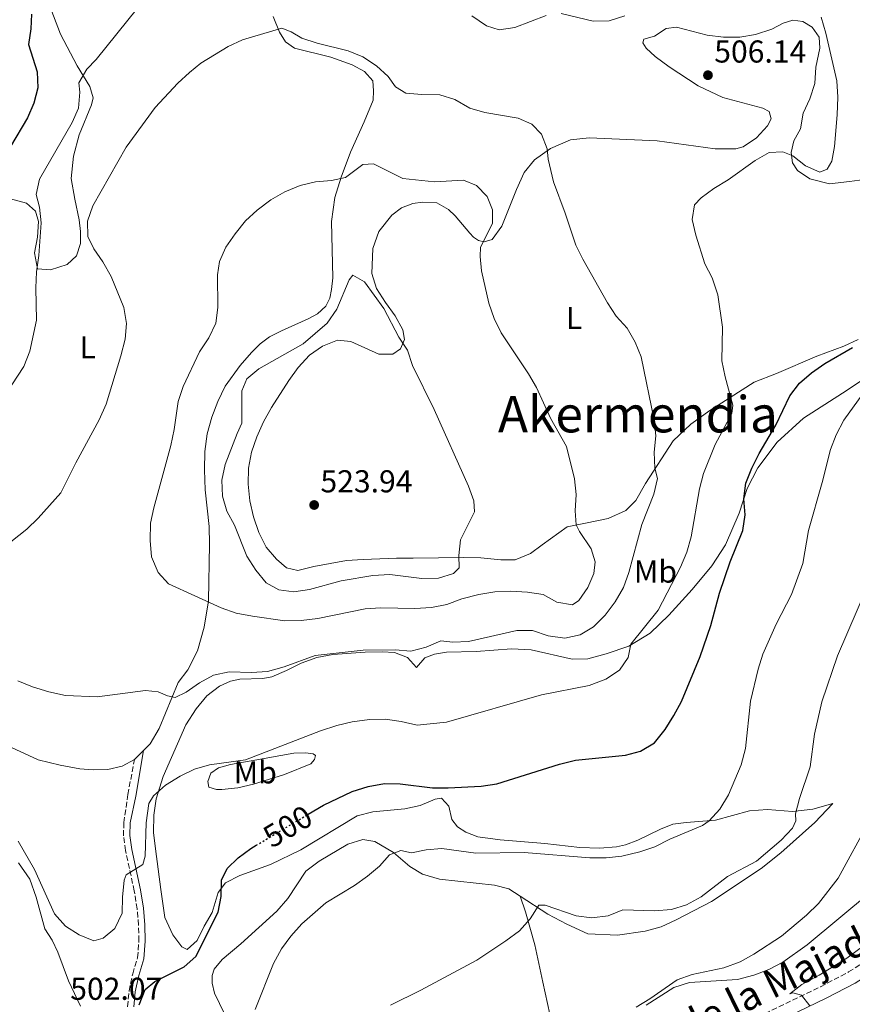
# Model space of a CAD drawing. Units: metres. Extents: x 600828 to 604287, y 4715287 to 4717648.
# Drawn here: x 603810 to 604074, y 4716259 to 4716571 of the extents above; entities that cross this region are included whole.
import ezdxf
from ezdxf.enums import TextEntityAlignment as Align

# ---------------------------------------------------------------- set-up
doc = ezdxf.new("R2010")
doc.units = ezdxf.units.M
doc.header["$MEASUREMENT"] = 0
doc.linetypes.add('DGN Style 3', pattern=[2.435890702152634, 1.739921930109024, -0.6959687720436097])
doc.linetypes.add('DGN Style 5', pattern=[1.217945351076317, 0.5219765790327072, -0.6959687720436097])
for name, color, linetype, lineweight in [('Camino', 7, 'DGN Style 3', 0), ('Cota de curva de nivel directora', 7, 'Continuous', 0), ('Cota de punto acotado terreno', 7, 'Continuous', 0), ('Curva de nivel directora', 30, 'Continuous', 30), ('Curva de nivel directora no vista', 30, 'DGN Style 5', 30), ('Curva de nivel intermedia', 30, 'Continuous', 0), ('Etiqueta de uso rústico', 92, 'Continuous', 0), ('Línea de cambio de uso (parcela vista)', 92, 'Continuous', 0), ('Margen derecho', 7, 'Continuous', 0), ('Punto acotado terreno (símbolo)', 7, 'Continuous', 0), ('Texto de Área (paraje) menor', 7, 'Continuous', 0)]:
    doc.layers.add(name, color=color, linetype=linetype, lineweight=lineweight)
doc.styles.add('Style-Arial', font='arial.ttf')

# ---------------------------------------------------------------- blocks, each defined once
blk = doc.blocks.new('5PATER')
at = {"layer": 'Punto acotado terreno (símbolo)', "linetype": 'Continuous', "lineweight": 0}
h = blk.add_hatch(color=51, dxfattribs=at)
edge = h.paths.add_edge_path()
edge.add_ellipse((0, 0), major_axis=(-0.1095731443231308, -0.1110710700762829), ratio=0.9994222409660317, start_angle=0, end_angle=360)

msp = doc.modelspace()

# ---------------------------------------------------------------- linework, layer by layer
at = {"layer": 'Camino', "color": 7, "linetype": 'DGN Style 3', "lineweight": 0}
for points in [[(603840.48, 4716155.12, 486.6199999999953), (603845.3199999991, 4716157.320000002, 486.4700000000013), (603868.640000001, 4716168.779999999, 486.2400000000052), (603906.3500000007, 4716186.720000001, 485.4100000000035), (603940.339999999, 4716204.090000001, 483.4100000000035), (603979.5199999993, 4716223.250000001, 481.6499999999942), (604002.1399999994, 4716234.65, 480.9400000000024), (604063.6400000004, 4716264.320000002, 480.1100000000006), (604072.5399999986, 4716269.029999999, 479.8800000000047), (604079.8700000001, 4716273.609999999, 479.5299999999989), (604086.8500000006, 4716278.52, 479.1699999999984), (604108.5799999987, 4716295.029999999, 477.520000000004), (604122.1299999984, 4716304.87, 475.9900000000054), (604187.4800000006, 4716353.470000003, 470.2200000000012), (604205.3900000011, 4716366.690000001, 469.1699999999983), (604222.1200000015, 4716378.670000002, 468.6900000000024), (604233.0000000001, 4716387.040000002, 468.5800000000019), (604242.399999999, 4716394.61, 468.5800000000019), (604264.2500000001, 4716417.34, 468.5800000000019)], [(603844.1999999993, 4716258.01, 500.5200000000041), (603844.6499999985, 4716263.000000001, 500.7599999999949), (603845.7999999997, 4716268.45, 501.1100000000007), (603847.370000001, 4716273.510000001, 501.8200000000069), (603847.7699999989, 4716278.850000001, 502.4100000000035), (603847.6499999982, 4716283.850000001, 502.8800000000047), (603847.2300000002, 4716288.980000001, 503.350000000006), (603846.3099999994, 4716294.670000001, 504.050000000003), (603843.5399999977, 4716307.470000003, 505.6999999999971), (603842.9099999996, 4716312.170000001, 505.6999999999971), (603842.999999999, 4716316.310000002, 505.820000000007), (603844.2899999986, 4716325.199999999, 506.5899999999965), (603846.3299999972, 4716336.320000002, 507.479999999996)]]:
    msp.add_polyline3d(points, dxfattribs=at)
at = {"layer": 'Curva de nivel directora', "color": 30, "linetype": 'Continuous', "lineweight": 30, "flags": 128}
for points, elevation in [([(603813.7599999984, 4716572.350000001), (603813.5899999985, 4716567.680000001), (603812.8099999984, 4716562.740000002), (603815.5499999988, 4716554.050000001), (603815.7299999997, 4716548.99), (603814.4600000002, 4716544.16), (603812.4599999997, 4716539.460000002), (603807.0899999986, 4716530.449999999)], 500.0000000000003), ([(603901.3599999995, 4716318.960000001), (603906.2500000001, 4716321.880000004), (603915.3299999996, 4716326.210000002), (603920.3600000008, 4716327.720000001), (603925.5399999998, 4716328.660000003), (603930.5399999998, 4716328.61), (603940.73, 4716327.32), (603945.7300000001, 4716327.310000001), (603956.1900000008, 4716327.87), (603961.1299999983, 4716328.57), (603980.9900000001, 4716334.869999999), (603986.0799999996, 4716336.090000002), (604001.8299999987, 4716337.670000002), (604006.6700000003, 4716338.91), (604011.0299999987, 4716341.630000004), (604014.4199999995, 4716345.760000001), (604017.2200000002, 4716350.230000001), (604019.5899999995, 4716354.699999999), (604025.5499999984, 4716368.950000001), (604028.8699999999, 4716378.710000002), (604031.6799999997, 4716388.970000002), (604035.0300000003, 4716398.890000001), (604039.04, 4716408.84), (604039.7499999986, 4716413.790000001), (604039.3199999994, 4716418.810000001), (604039.99, 4716423.830000001), (604041.8499999996, 4716428.550000002), (604044.2399999991, 4716433.25), (604049.4999999984, 4716442.15), (604053.9100000006, 4716451.51), (604056.9799999995, 4716455.460000001), (604060.7300000002, 4716458.800000001), (604064.9999999994, 4716461.710000001), (604073.7999999993, 4716466.800000001)], 500.0000000000003), ([(603847.8400000005, 4716258.650000001), (603849.7899999995, 4716263.45), (603852.7899999992, 4716265.990000002), (603862.0699999996, 4716270.650000002), (603865.8200000002, 4716273.960000004), (603872.899999999, 4716288.010000001), (603873.7999999998, 4716292.940000001), (603873.9000000004, 4716298.060000002), (603875.6900000008, 4716301.810000001), (603879.1599999998, 4716305.190000001), (603883.2099999998, 4716308.130000002), (603884.8799999995, 4716309.130000001)], 500.0000000000004)]:
    msp.add_lwpolyline(points, dxfattribs=dict(at, elevation=elevation))
at = {"layer": 'Curva de nivel directora no vista', "color": 30, "linetype": 'DGN Style 5', "lineweight": 30, "elevation": 500.000000000001, "flags": 128}
msp.add_lwpolyline([(603884.8799999995, 4716309.130000001), (603901.3599999995, 4716318.960000001)], dxfattribs=at)
at = {"layer": 'Curva de nivel intermedia', "color": 30, "linetype": 'Continuous', "lineweight": 0, "flags": 128}
for points, elevation in [([(603847.3399999997, 4716574.21), (603834.1900000002, 4716557.939999999), (603831.3, 4716554.939999998), (603828.7600000009, 4716550.630000001), (603829.0300000013, 4716547.600000001), (603828.6, 4716542.59), (603826.6399999997, 4716537.990000002), (603816.3100000009, 4716520.08), (603815.2100000012, 4716515.179999999), (603816.2700000008, 4716511.210000001), (603816.7900000014, 4716506.24), (603816.0700000017, 4716495.9), (603815.3000000007, 4716490.689999999), (603815.0800000017, 4716485.699999998), (603815.35, 4716475.41), (603813.2599999999, 4716465.600000001), (603811.2999999997, 4716460.800000001), (603805.7000000007, 4716452.23)], 505), ([(603976.7800000013, 4716571.9), (603966.8600000015, 4716568.15), (603961.8800000015, 4716567.350000001), (603957.8700000016, 4716568.590000001), (603953.1599999999, 4716571.779999998)], 505), ([(604001.6800000012, 4716571.850000001), (603996.7000000012, 4716570.189999999), (603991.6100000017, 4716570.07), (603981.5199999999, 4716572.509999999)], 505), ([(604035.5500000009, 4716445.899999999), (604035.8900000006, 4716448.470000001), (604033.4600000011, 4716457.449999998), (604032.4100000005, 4716462.560000001), (604032.5900000016, 4716473.24), (604031.0800000007, 4716483.460000001), (604029.3600000016, 4716488.819999999), (604026.9900000001, 4716493.23), (604024.1000000001, 4716502.310000001), (604022.9600000001, 4716507.279999999), (604023.690000001, 4716511.929999999), (604025.8300000001, 4716514.140000001), (604029.8199999998, 4716517.15), (604034.4300000012, 4716519.869999998), (604042.9600000005, 4716526.029999998), (604047.3799999994, 4716528.509999999), (604051.670000001, 4716528.730000001), (604054.9099999998, 4716527.480000001), (604058.8400000016, 4716524.269999999), (604063.4400000015, 4716522.289999999), (604065.7500000005, 4716523.289999999), (604067.2300000001, 4716525.789999999), (604068.0500000004, 4716530.439999999), (604068.9600000002, 4716540.409999999), (604069.1400000012, 4716546.029999998), (604068.8300000007, 4716551.21), (604065.3300000002, 4716566.289999999), (604063.8200000015, 4716571.34)], 505), ([(603904.1800000004, 4716563.159999999), (603899.4200000018, 4716564.679999999), (603896.0399999998, 4716566.710000001), (603893.0500000014, 4716567.869999998), (603880.5700000002, 4716564.220000001), (603876.0300000005, 4716562.130000001), (603867.4100000017, 4716556.779999999), (603863.7999999997, 4716553.880000001), (603860.1500000019, 4716550.460000001), (603852.9600000011, 4716542.81), (603843.7000000009, 4716530.199999999), (603833.2100000011, 4716511.640000001), (603831.47, 4716506.75), (603831.6199999996, 4716501.880000002), (603833.4700000006, 4716498.029999998), (603836.3400000003, 4716493.939999999), (603838.9700000011, 4716489.26), (603843.0100000001, 4716479.390000002), (603843.8100000004, 4716474.38), (603843.4100000003, 4716469.399999999), (603842.0700000013, 4716464.09), (603837.4000000021, 4716448.82), (603835.1700000013, 4716443.890000001), (603827.810000001, 4716430.230000001), (603823.0900000002, 4716420.730000001), (603815.8600000016, 4716412.720000001), (603812.2499999997, 4716409.249999999), (603795.9599999996, 4716396.390000001)], 510), ([(603809.410000001, 4716361.17), (603814.04, 4716359.3), (603819.2700000004, 4716357.720000002), (603824.5499999998, 4716356.55), (603834.5900000002, 4716356.13), (603849.89, 4716358.189999999), (603853.9100000011, 4716357.699999999), (603856.8400000016, 4716356.499999999), (603859.2599999999, 4716355.970000001), (603862.7100000011, 4716357.599999999), (603866.9700000013, 4716360.600000001), (603871.4200000016, 4716363.05), (603876.320000001, 4716364.060000001), (603883.4700000014, 4716363.859999999), (603888.4600000003, 4716364.149999999), (603893.7700000011, 4716365.67), (603903.6300000005, 4716369.269999999), (603918.7800000006, 4716370.890000001), (603928.9300000005, 4716371.029999999), (603933.9400000018, 4716370.599999998), (603938.7300000018, 4716371.91), (603943.3499999996, 4716373.83), (603947.1800000007, 4716373.41), (603952.1800000009, 4716373.66), (603967.4100000014, 4716377.179999999), (603972.4100000015, 4716377.119999998), (603977.4200000005, 4716375.470000001), (603982.6599999998, 4716374.699999999), (603987.5100000001, 4716375.739999999), (603991.7900000005, 4716378.32), (603995.4100000015, 4716381.96), (603998.6500000004, 4716386.210000001), (604001.2699999999, 4716390.819999999), (604002.9200000018, 4716395.55), (604007.0400000013, 4716410.680000001), (604010.860000001, 4716420.34), (604012.01, 4716425.279999999), (604011.1300000015, 4716428.59), (604010.9100000003, 4716433.59), (604011.4800000002, 4716438.789999999), (604010.9900000007, 4716443.76), (604006.8400000001, 4716463.81), (604004.890000001, 4716468.409999999), (604002.3700000019, 4716472.9), (603998.9200000007, 4716476.67), (603996.2100000017, 4716480.890000001), (603988.3700000007, 4716494.710000001), (603986.1500000012, 4716499.189999999), (603982.8099999996, 4716509.269999999), (603979.0299999999, 4716519.279999998), (603977.3500000013, 4716526.380000001), (603977.120000001, 4716529.640000001), (603975.3100000005, 4716534.359999998), (603972.1800000013, 4716537.52), (603967.8700000019, 4716539.430000001), (603957.3399999996, 4716541.220000001), (603952.5300000019, 4716542.609999998), (603947.790000001, 4716545.289999999), (603943.03, 4716546.829999999), (603937.4100000008, 4716546.84), (603932.3100000002, 4716547.300000001), (603928.990000001, 4716549.29), (603926.7500000012, 4716552.609999998), (603923.0400000009, 4716555.959999999), (603918.6700000011, 4716558.81), (603914.0599999998, 4716560.74)], 510), ([(603914.0599999998, 4716560.74), (603904.1800000004, 4716563.159999999)], 510), ([(603922.0400000017, 4716524.929999999), (603918.7100000012, 4716524.67), (603913.2199999995, 4716520.59), (603908.7300000011, 4716519.680000001), (603903.7100000011, 4716519.189999999), (603898.8499999995, 4716518.029999998), (603894.0199999993, 4716516.050000001), (603889.5600000002, 4716513.520000001), (603885.2100000004, 4716510.239999998), (603881.5300000013, 4716506.859999999), (603878.2200000009, 4716502.789999999), (603875.2599999993, 4716498.550000001), (603873.2900000003, 4716493.96), (603872.6300000009, 4716489.749999999), (603872.7800000005, 4716479.409999999), (603872.100000001, 4716474.46), (603869.9700000009, 4716469.789999999), (603867.0000000005, 4716465.430000001), (603861.7900000003, 4716454.399999999), (603860.190000002, 4716449.659999998), (603858.9900000017, 4716440.81), (603857.900000001, 4716435.779999998), (603852.5099999997, 4716416.029999998), (603851.4700000003, 4716411.089999998), (603851.2900000014, 4716405.619999999), (603851.7499999999, 4716400.529999999), (603853.8399999996, 4716395.519999999), (603857.17, 4716391.890000001), (603873.8600000001, 4716384.289999999), (603878.600000001, 4716382.689999999), (603883.7100000005, 4716381.67), (603893.9700000001, 4716380.24), (603899.1800000003, 4716380.31), (603904.4100000006, 4716380.929999999), (603919.4400000023, 4716384.060000001), (603924.4300000012, 4716384.310000001), (603935.1800000002, 4716384.15), (603940.3900000004, 4716384.460000001), (603945.2899999998, 4716385.42), (603950.0700000009, 4716387.140000001), (603955.3900000006, 4716388.509999999), (603960.4600000001, 4716389.430000001), (603965.4600000001, 4716389.609999998), (603970.8700000015, 4716389.34), (603975.8100000012, 4716388.58), (603980.180000001, 4716386.099999999), (603985.1100000017, 4716385.279999998), (603987.1100000001, 4716386.66), (603989.98, 4716390.750000001), (603991.8799999999, 4716395.23), (603992.2900000013, 4716398.949999999), (603990.9600000012, 4716403.050000001), (603987.3100000012, 4716408.520000001), (603986.2699999998, 4716410.57), (603985.9800000013, 4716415.009999999), (603986.2600000007, 4716420.26), (603985.750000001, 4716425.230000001), (603983.2000000007, 4716435.369999999), (603978.1400000004, 4716444.41), (603973.640000001, 4716454.140000001), (603971.1200000017, 4716458.460000001), (603962.4699999995, 4716471.420000001), (603960.3300000003, 4716475.929999999), (603958.6300000016, 4716480.849999999), (603956.2900000013, 4716491.09), (603955.8800000001, 4716495.560000001), (603956.0000000009, 4716498.529999998), (603959.7699999993, 4716506.019999999), (603959.7900000017, 4716510.38), (603958.0599999994, 4716514.600000001), (603954.6399999995, 4716518.100000001), (603950.6200000007, 4716519.73), (603941.3400000002, 4716519.269999999), (603931.3700000013, 4716520.269999998), (603922.0400000017, 4716524.929999999)], 515.0000000000001), ([(603915.5400000018, 4716489.640000001), (603914.4000000019, 4716488.229999999), (603910.4900000002, 4716478.869999998), (603907.4400000015, 4716474.480000001), (603899.7700000004, 4716467.96), (603885.8000000005, 4716459.989999999), (603881.9500000015, 4716456.82), (603880.3700000012, 4716453.069999999), (603880.3800000001, 4716442.859999999), (603878.9000000005, 4716439.509999999), (603875.1100000018, 4716429.73), (603874.0200000011, 4716424.800000002), (603874.2699999993, 4716419.740000002), (603875.5700000002, 4716414.91), (603878.0800000002, 4716410.560000001), (603882.0000000007, 4716400.659999999), (603884.8200000015, 4716396.279999998), (603888.0900000016, 4716392.220000002), (603892.0700000002, 4716389.99), (603896.8300000011, 4716389.390000001), (603901.7700000008, 4716390.179999999), (603911.8499999993, 4716392.859999998), (603921.9099999998, 4716394.519999999), (603927.2100000016, 4716394.859999998), (603937.3600000016, 4716393.649999999), (603942.6700000003, 4716393.739999999), (603947.4500000012, 4716395.16), (603949.17, 4716396.949999998), (603949.0800000007, 4716400.9), (603949.5999999993, 4716405.869999999), (603954.100000001, 4716414.779999998), (603953.8300000004, 4716418.17), (603952.200000001, 4716422.899999999), (603941.3300000012, 4716447.15), (603934.4, 4716461.029999999), (603932.86, 4716465.910000001), (603930.1200000019, 4716470.090000001), (603925.3200000008, 4716479.140000001), (603919.2000000008, 4716487.569999999), (603915.5400000018, 4716489.640000001)], 520), ([(603916.0500000014, 4716296.390000001), (603920.1500000008, 4716299.329999999), (603924.0199999998, 4716302.57), (603927.12, 4716306.16), (603930.7600000012, 4716307.480000001), (603934.1400000007, 4716306.789999999), (603938.7499999997, 4716307.67), (603943.7400000008, 4716308.119999998), (603954.4299999995, 4716306.679999999), (603969.8299999998, 4716306.849999999), (603990.6100000005, 4716305.21), (603995.7400000001, 4716305.140000001), (604000.7000000001, 4716305.730000001), (604006.4400000023, 4716307.060000001), (604011.1800000007, 4716308.65), (604015.8800000013, 4716311.109999998), (604026.2800000015, 4716315.430000001), (604028.4100000017, 4716316.829999999), (604031.730000001, 4716320.57), (604034.5100000015, 4716325.159999999), (604038.5199999993, 4716334.609999999), (604039.8800000005, 4716339.76), (604041.4600000007, 4716354.810000001), (604043.8600000013, 4716364.890000001), (604045.3900000001, 4716369.659999999), (604049.6300000004, 4716379.140000001), (604054.4900000019, 4716388.56), (604058.0800000015, 4716398.380000002), (604059.8200000006, 4716408.8), (604064.2100000004, 4716423.970000001), (604066.7500000017, 4716434.490000002), (604068.6200000005, 4716439.12), (604071.0600000012, 4716443.779999998), (604077.0800000007, 4716452.079999999)], 495), ([(603809.5499999995, 4716310.449999999), (603814.7300000007, 4716301.459999999), (603821.0100000015, 4716287.409999999), (603824.5000000006, 4716283.509999999), (603828.8900000005, 4716280.739999999), (603833.5500000009, 4716278.92), (603836.4100000019, 4716279.74), (603840.1700000014, 4716282.82), (603842.5000000006, 4716287.599999999), (603842.5600000009, 4716292.7), (603843.150000001, 4716298.050000001), (603843.6900000019, 4716299.819999998), (603849.0499999997, 4716303.04), (603849.7600000004, 4716305.680000001), (603850.1000000001, 4716316.240000002), (603850.8800000002, 4716322.380000001), (603852.4300000014, 4716324.819999999), (603856.1700000009, 4716328.140000001), (603860.8100000012, 4716331.069999999), (603865.3600000021, 4716333.239999999), (603870.1699999998, 4716334.609999999), (603881.5600000003, 4716336.239999999), (603905.28, 4716345.339999998), (603910.420000001, 4716347.02), (603915.2700000014, 4716348.199999999), (603920.8100000002, 4716348.930000001), (603925.8000000012, 4716349.100000001), (603930.8799999997, 4716348.359999998), (603935.8799999997, 4716347.180000001), (603945.1800000003, 4716348.079999999), (603975.3000000016, 4716356.81), (603990.3800000001, 4716359.769999999), (603995.6500000008, 4716361.789999999), (603999.94, 4716364.61), (604002.7499999997, 4716368.630000001), (604003.57, 4716372.84), (604012.2699999993, 4716383.640000001), (604019.3300000002, 4716397.26), (604021.3500000008, 4716402), (604022.6900000019, 4716406.819999999), (604025.3000000004, 4716421.980000001), (604026.5499999998, 4716426.819999999), (604030.2900000016, 4716436.100000001), (604035.5500000009, 4716445.899999999)], 505), ([(603927.4199999997, 4716258.539999999), (603937.0399999998, 4716263.210000001), (603954.7500000013, 4716272.720000001), (603963.9300000012, 4716278.929999999), (603968.2699999998, 4716282.029999999), (603971.7000000007, 4716285.88), (603974.3800000007, 4716290.199999998), (603976.4800000017, 4716290.220000001), (603986.2800000008, 4716286.84), (603991.2400000007, 4716286.16), (603996.4100000006, 4716286.789999999), (604001.070000001, 4716288.689999999), (604011.0700000012, 4716288.34), (604016.4000000021, 4716288.810000001), (604021.1699999997, 4716290.3), (604025.8600000015, 4716292.859999998), (604034.2300000021, 4716299.230000001), (604043.3899999997, 4716304.100000001), (604051.2000000017, 4716310.710000001), (604054.730000001, 4716314.59), (604055.7800000015, 4716316.829999999), (604055.7600000014, 4716319.12), (604056.9700000007, 4716323.970000001), (604060.3200000012, 4716334.010000001), (604061.6800000002, 4716344.359999999), (604064.0100000014, 4716354.539999999), (604069.0200000005, 4716369.159999998), (604081.4500000003, 4716398.07)], 490.0000000000001), ([(604005.2999999999, 4716257.88), (604009.5700000013, 4716260.490000002), (604018.2500000006, 4716266.550000001), (604022.9700000013, 4716268.189999999), (604033.0200000008, 4716270.279999998), (604038.1799999995, 4716272.21), (604042.5600000004, 4716274.630000001), (604051.270000001, 4716280.349999998), (604059.17, 4716286.96), (604062.9699999999, 4716290.749999999), (604069.1800000014, 4716298.739999999), (604079.2400000021, 4716317.130000001)], 485.0000000000001), ([(603884.6400000004, 4716257.100000001), (603890.4400000006, 4716271.649999999), (603892.9000000017, 4716276.31), (603895.8900000001, 4716280.310000001), (603899.4100000005, 4716284.269999999), (603907.0000000012, 4716290.890000001), (603916.0500000014, 4716296.390000001)], 495), ([(604080.1300000015, 4716279.359999998), (604071.9300000007, 4716273.42), (604063.2500000015, 4716268.06), (604057.7300000006, 4716265.06), (604053.9199999997, 4716262.109999999), (604054.8400000005, 4716262.439999999), (604057.5700000019, 4716261.67), (604060.2100000016, 4716258.27)], 480)]:
    msp.add_lwpolyline(points, dxfattribs=dict(at, elevation=elevation))
at = {"layer": 'Línea de cambio de uso (parcela vista)', "color": 92, "linetype": 'Continuous', "lineweight": 0, "extrusion": (-0.02471764026031589, -0.02437314353113923, 0.9993973124510452), "elevation": -129370.0445068356, "flags": 128}
msp.add_lwpolyline([(-2934296.868866862, 3739205.045082415), (-2934296.868866862, 3739201.012043858)], dxfattribs=at)
at = {"layer": 'Línea de cambio de uso (parcela vista)', "color": 92, "linetype": 'Continuous', "lineweight": 0}
for points in [[(603803.9000000004, 4716514.720000001, 502.8000000000029), (603812.1399999997, 4716512.449999999, 503.8600000000006), (603815.04, 4716509.890000001, 504.4499999999971), (603815.9500000002, 4716506.699999999, 504.5599999999977), (603815.6900000004, 4716501.689999999, 504.5599999999977), (603814.7300000006, 4716496.699999999, 504.5599999999977), (603815.6200000001, 4716491.720000001, 505.2700000000041), (603819.7599999999, 4716491.380000001, 505.8600000000006), (603825.0300000003, 4716493.02, 507.1499999999942), (603828.0300000003, 4716495.810000001, 508.4499999999971), (603829.29, 4716499.730000001, 509.3899999999995), (603829.2699999996, 4716503.52, 509.9799999999959), (603828.9000000004, 4716507.16, 509.9799999999959), (603827.4800000006, 4716513.789999999, 508.9199999999983), (603826.3700000001, 4716520.34, 508.2100000000065), (603827.0700000003, 4716527.369999999, 507.0399999999936), (603828.8899999997, 4716534.140000001, 506.570000000007), (603832.7100000001, 4716543.58, 506.570000000007), (603833.25, 4716545.82, 506.3300000000018), (603832.2100000001, 4716549.380000001, 506.0899999999965), (603828.1900000004, 4716555.980000001, 504.5599999999977), (603822.9900000002, 4716565.960000001, 503.0299999999989), (603819.3399999999, 4716575.439999999, 502.5599999999977)], [(603890.2800000003, 4716571.609999999, 509.2700000000041), (603892.3399999999, 4716566.619999999, 510.3300000000018), (603894.2400000002, 4716563.58, 510.570000000007), (603897, 4716561.57, 510.8000000000029), (603908.5199999996, 4716558.730000001, 511.1600000000035), (603915.3099999996, 4716556.289999999, 511.2700000000041), (603919.1799999997, 4716554.220000001, 511.3899999999995), (603921.8499999996, 4716551.17, 511.3899999999995), (603922.1100000005, 4716548.050000001, 511.3899999999995), (603921.9600000001, 4716545.119999999, 511.6300000000047), (603919.1299999999, 4716538.199999999, 512.2200000000012), (603914.75, 4716528.65, 513.75), (603911.8200000003, 4716520.74, 514.570000000007), (603909.7800000003, 4716514.24, 515.6300000000047), (603908.75, 4716506.710000001, 516.6900000000023), (603909.1699999999, 4716488.880000001, 518.570000000007), (603908.8200000003, 4716485.16, 518.929999999993), (603908.2100000001, 4716482.34, 518.929999999993), (603906.9400000004, 4716479.869999999, 518.929999999993), (603904.3700000001, 4716477.430000001, 518.929999999993), (603901.4100000003, 4716475.850000001, 518.929999999993), (603892.8899999997, 4716472.039999999, 518.1000000000058), (603889.1699999999, 4716470.100000001, 517.9900000000052), (603886.1900000004, 4716467.9, 517.8699999999953), (603883.4199999999, 4716465.210000001, 517.8699999999953), (603879.8399999999, 4716461.08, 517.75), (603875.0499999998, 4716454.49, 517.279999999999), (603872.7599999999, 4716449.710000001, 517.1600000000036), (603870.9000000004, 4716444.67, 517.0399999999936), (603869.3899999997, 4716439.380000001, 516.929999999993), (603868.6799999997, 4716433.84, 517.0399999999936), (603868.5099999999, 4716428.029999999, 517.279999999999), (603868.8099999996, 4716421.65, 517.279999999999), (603869.9800000006, 4716410.07, 517.6300000000047), (603870.1699999999, 4716404.480000001, 517.3999999999943), (603869.8499999996, 4716386.539999999, 515.1600000000036), (603868.4699999997, 4716378.17, 513.279999999999), (603866.3300000001, 4716370.680000001, 511.75), (603863.2599999999, 4716364.680000001, 511.1600000000035), (603860.2400000002, 4716360.720000001, 510.6900000000023), (603854.2199999997, 4716346.100000001, 508.570000000007), (603851.3399999999, 4716341.25, 508.1000000000058), (603849.2000000002, 4716339.15, 508)], [(603983.4500000002, 4716409.949999999, 515.9499999999971), (603975.4600000001, 4716404.33, 517.9499999999971), (603971.7599999999, 4716401.560000001, 518.4199999999983), (603966.9299999997, 4716399.529999999, 518.5399999999936), (603962.3600000005, 4716399.52, 518.8899999999994), (603956.0099999999, 4716400.199999999, 519.2400000000052), (603950.7000000002, 4716400.289999999, 519.7100000000064), (603934.6500000004, 4716400.07, 521.6000000000058), (603929.4000000004, 4716400.039999999, 521.7200000000012), (603918.7599999999, 4716399.640000001, 522.3099999999977), (603913.5199999996, 4716399.27, 522.3099999999977), (603903.1299999999, 4716397.42, 522.3099999999977), (603898.1299999999, 4716396.130000001, 522.6600000000036), (603894.5300000003, 4716397.039999999, 522.6600000000036), (603891.3399999999, 4716399.710000001, 522.779999999999), (603888.0999999996, 4716403.58, 523.0099999999948), (603885.7100000001, 4716408.16, 523.0099999999948), (603884.0800000001, 4716413.119999999, 523.0099999999948), (603882.8899999997, 4716418.189999999, 523.0099999999948), (603882.3300000001, 4716423.49, 523.0099999999948), (603882.4600000001, 4716428.58, 522.8899999999994), (603883.4199999999, 4716433.58, 522.6600000000036), (603885.0999999996, 4716438.430000001, 522.5399999999936), (603887.2400000002, 4716443.24, 522.5399999999936), (603889.7599999999, 4716447.77, 522.4199999999983), (603895.2999999998, 4716456.33, 521.1300000000047), (603898.2300000006, 4716460.470000001, 520.8899999999994), (603901.75, 4716464.289999999, 520.8899999999994), (603905.9100000003, 4716467.230000001, 520.8899999999994), (603910.6500000004, 4716469.039999999, 521.0099999999948), (603914.8600000005, 4716468.699999999, 521.6000000000058), (603923.79, 4716464.65, 521.6000000000058), (603928.1399999997, 4716464.66, 520.6600000000036), (603930.6600000003, 4716466.390000001, 520.070000000007), (603931.8899999997, 4716469.26, 519.7100000000064), (603931.3200000003, 4716472.359999999, 519.6000000000058), (603928.9600000001, 4716476.810000001, 519.6000000000058), (603925.8399999999, 4716480.970000001, 519.6000000000058), (603923.0499999998, 4716485.41, 519.6000000000058), (603921.5800000001, 4716490.220000001, 519.3600000000006), (603921.8300000001, 4716498.130000001, 518.4199999999983), (603923.7100000001, 4716503.550000001, 517.3600000000006), (603927.8499999996, 4716508.680000001, 516.6499999999943), (603930.9400000004, 4716511.039999999, 516.070000000007), (603934.5199999996, 4716512.390000001, 515.8300000000017), (603937.54, 4716512.83, 515.7100000000064), (603942.0800000001, 4716512.529999999, 515.8300000000017), (603945.8099999996, 4716510.49, 516.179999999993), (603947.8899999997, 4716508.5, 516.3000000000029), (603952.6200000001, 4716502.930000001, 516.3000000000029), (603953.7599999999, 4716501.66, 515.9499999999971), (603955.2699999996, 4716500.65, 515.5899999999965), (603957.1600000003, 4716500.199999999, 515.3600000000006), (603959.6100000005, 4716501.02, 513.8300000000017), (603962.7199999997, 4716505.199999999, 512.6499999999943), (603967.3899999997, 4716516.800000001, 511), (603969.7400000002, 4716522.16, 510.7700000000041), (603973.0999999996, 4716526.25, 510.5299999999989), (603978.1399999997, 4716529.77, 509.9400000000023), (603984.4699999997, 4716532.480000001, 509.2400000000052), (603990.3200000003, 4716533.199999999, 508.8800000000047), (604011.9500000002, 4716532.230000001, 506.8800000000047), (604030.29, 4716529.689999999, 505.6999999999971), (604036.8300000001, 4716529.66, 505.2299999999959), (604039.1900000004, 4716530.33, 505.1199999999953), (604043.3600000005, 4716533.210000001, 505.1199999999953), (604046.8799999999, 4716536.930000001, 505.1199999999953), (604048.0300000003, 4716539.15, 505.2299999999959), (604047.4199999999, 4716541.49, 505.2299999999959), (604045.4199999999, 4716542.550000001, 505.2299999999959), (604032.75, 4716545.930000001, 506.0599999999977), (604024.8799999999, 4716549.600000001, 506.0599999999977), (604015.6600000003, 4716555.65, 506.0599999999977), (604011.29, 4716558.949999999, 506.1699999999983), (604008.4199999999, 4716561.600000001, 506.0599999999977), (604007.4000000004, 4716563.300000001, 505.820000000007), (604007.7100000001, 4716564.390000001, 505.9400000000023), (604011.0199999996, 4716565.33, 506.0599999999977), (604014.7599999999, 4716567.77, 506.0599999999977), (604018.0599999996, 4716568.180000001, 506.1699999999983), (604027.7199999997, 4716565.689999999, 506.5299999999989), (604032.9199999999, 4716565.01, 506.5299999999989), (604038.0700000003, 4716565.039999999, 506.5299999999989), (604043.0899999999, 4716565.869999999, 506.4100000000035), (604048.2300000006, 4716567.59, 506.2899999999936), (604051.7999999998, 4716569.470000001, 505.9400000000023), (604054.8399999999, 4716570.430000001, 505.4700000000012), (604058.0300000003, 4716569.980000001, 505), (604061.0300000003, 4716568.26, 504.8800000000047), (604063.2100000001, 4716565.01, 504.8800000000047), (604063.3799999999, 4716561.560000001, 505), (604062.1900000004, 4716555.51, 505.1199999999953), (604061.79, 4716550.4, 505.3500000000058), (604060.2599999999, 4716545.550000001, 505.4700000000012), (604058.1799999997, 4716540.970000001, 505.4700000000012), (604057.3099999996, 4716535.970000001, 505.4700000000012), (604055.2000000002, 4716532.25, 505.4700000000012), (604054.3899999997, 4716528.560000001, 505.1199999999953), (604054.7199999997, 4716525.289999999, 504.5299999999989), (604056.3799999999, 4716522.800000001, 504.2899999999936), (604060.2999999998, 4716520.140000001, 503.2299999999959)], [(604060.2999999998, 4716520.140000001, 503.2299999999959), (604066.4800000006, 4716518.619999999, 502.4100000000035), (604072.7999999998, 4716519.289999999, 501.4700000000012), (604077.5599999996, 4716520.02, 501.2299999999959)], [(604075.5999999996, 4716469.32, 500.0500000000029), (604070.9900000002, 4716467.230000001, 500.0500000000029), (604062.4199999999, 4716464.039999999, 500.5200000000041), (604049.7300000006, 4716458.550000001, 502.1699999999983), (604042.6399999997, 4716455.76, 503.3500000000058), (604028.5800000001, 4716446.850000001, 506.7599999999948), (604022.5700000003, 4716442.480000001, 507.9400000000023), (604016.9199999999, 4716437.220000001, 509.1199999999953), (604008.1600000003, 4716423.74, 510.5299999999989), (604005.1699999999, 4716418.359999999, 511.3600000000006), (604002, 4716415.109999999, 511.8300000000018), (603996.3499999996, 4716412.630000001, 512.7700000000041), (603989.1600000003, 4716411.17, 514.3000000000029), (603983.4500000002, 4716409.949999999, 515.9499999999971)], [(603968.54, 4716293, 490.5500000000029), (603977.3300000001, 4716287.350000001, 489.8000000000029), (603983.2699999996, 4716284.119999999, 489.2100000000065), (603989.9699999997, 4716281.130000001, 488.6199999999953), (603999.3700000001, 4716280.67, 488.1499999999942), (604008.1399999997, 4716281.890000001, 488.1499999999942), (604013.1399999997, 4716283.34, 488.2700000000041), (604017.9699999997, 4716285.49, 488.5099999999948), (604029.0700000003, 4716291.310000001, 488.7400000000052), (604044.8200000003, 4716301.77, 489.0899999999965), (604051.0300000003, 4716306.730000001, 488.8600000000006), (604061.79, 4716316.369999999, 488.1499999999942), (604067.5499999998, 4716322.4, 487.5599999999977), (604061.2300000006, 4716320.619999999, 488.8600000000006), (604054.7999999998, 4716319.880000001, 490.5099999999948), (604046.8200000003, 4716320.49, 492.3899999999995), (604041.1500000004, 4716320.050000001, 493.2100000000065), (604030.3799999999, 4716317.050000001, 494.9799999999959), (604021.04, 4716316.4, 495.6900000000023), (604016.8300000001, 4716315.779999999, 495.8099999999977), (604012.9400000004, 4716314.24, 496.0399999999936), (604005.7699999996, 4716310.800000001, 496.0399999999936), (604001.8799999999, 4716309.289999999, 496.0399999999936), (603999.0599999996, 4716308.600000001, 495.9199999999983), (603993.6900000004, 4716308.26, 495.9199999999983), (603987.3899999997, 4716308.480000001, 495.9199999999983), (603976.3399999999, 4716309.680000001, 495.9199999999983), (603962.2300000006, 4716310.83, 496.75), (603955.1100000005, 4716311.83, 497.1000000000058), (603951.3099999996, 4716313.289999999, 497.570000000007), (603948.6200000001, 4716314.99, 498.0399999999936), (603946.8899999997, 4716317.350000001, 498.1600000000035), (603945.9600000001, 4716321.560000001, 498.9799999999959), (603943.6500000004, 4716324.01, 499.570000000007), (603941.5899999999, 4716323.74, 499.8099999999977), (603936.8799999999, 4716321.689999999, 499.570000000007), (603931.9699999997, 4716320.65, 499.3399999999965), (603921.8300000001, 4716319.699999999, 498.9799999999959), (603916.8600000005, 4716318.439999999, 498.75), (603899.0499999998, 4716307.74, 498.8699999999953), (603889.5, 4716303.07, 499.3399999999965), (603879.79, 4716299.539999999, 499.6900000000023), (603875.2400000002, 4716297.279999999, 499.6900000000023), (603872.9100000003, 4716294.17, 499.929999999993), (603870.9600000001, 4716287.880000001, 500.1600000000035), (603868.4000000004, 4716283.529999999, 500.2799999999989), (603866.2599999999, 4716278.939999999, 500.3999999999942), (603863.0199999996, 4716276.09, 501.2200000000012), (603861.4199999999, 4716276.949999999, 501.570000000007), (603858.5300000003, 4716280.800000001, 501.6900000000023), (603855.9600000001, 4716286.27, 501.929999999993), (603854.7300000006, 4716295.130000001, 502.5200000000041), (603853.0099999999, 4716307.99, 503.929999999993), (603852.3600000005, 4716313.230000001, 504.1600000000035), (603852.5099999999, 4716318.699999999, 504.6399999999995), (603853.2599999999, 4716323.869999999, 504.9900000000052), (603855.4699999997, 4716330.930000001, 505.5800000000018), (603862.6500000004, 4716347.27, 507.3399999999965), (603865.9600000001, 4716352.350000001, 508.0500000000029), (603869.29, 4716356.470000001, 508.5200000000041), (603873.2599999999, 4716359.560000001, 508.8699999999953), (603876.75, 4716361.060000001, 509.1100000000006), (603879.79, 4716361.720000001, 509.3399999999965), (603887.0099999999, 4716361.980000001, 509.4600000000065), (603889.8300000001, 4716362.480000001, 509.4600000000065), (603894.5099999999, 4716364.5, 509.4600000000065), (603899.1200000001, 4716366.77, 509.820000000007), (603904.1399999997, 4716368.619999999, 510.1699999999983), (603909.1799999997, 4716369.57, 510.2899999999936), (603919.4100000003, 4716370.24, 510.1699999999983), (603924.8399999999, 4716370.369999999, 510.0500000000029), (603928.6799999997, 4716370.210000001, 509.6999999999971), (603932.79, 4716368.640000001, 509.2299999999959), (603935.6699999999, 4716365.41, 508.7599999999948), (603938.3499999996, 4716368.5, 509.1100000000006), (603941.3499999996, 4716369.710000001, 509.2299999999959), (603945.1600000003, 4716370.32, 509.2299999999959), (603954.6299999999, 4716370.480000001, 508.8699999999953), (603965.7599999999, 4716371.33, 508.3999999999942), (603972.0300000003, 4716370.980000001, 508.1699999999983), (603984.9800000006, 4716368.100000001, 506.75), (603989.9100000003, 4716368.189999999, 506.2799999999989), (603995.7400000002, 4716369.75, 505.8099999999977), (604002.8799999999, 4716372.230000001, 505.3399999999965), (604009.6399999997, 4716376.310000001, 504.1600000000035), (604015.5499999998, 4716382, 503.1000000000058), (604022.9900000002, 4716390.140000001, 502.3999999999942), (604029.2400000002, 4716397.600000001, 501.4600000000065), (604033.5599999996, 4716404.310000001, 500.75), (604037.8899999997, 4716414.32, 500.2799999999989), (604040.4000000004, 4716422.07, 499.8099999999977), (604043.7599999999, 4716428.66, 499.570000000007), (604049.9299999997, 4716436.800000001, 498.75), (604058.2400000002, 4716444.439999999, 497.570000000007), (604070.6200000001, 4716452.32, 496.1600000000035), (604082.1100000005, 4716459.939999999, 494.5099999999948)], [(603846.3300000001, 4716336.32, 507.8600000000006), (603842.4299999997, 4716334.220000001, 507.8600000000006), (603837.9100000003, 4716333.16, 507.9799999999959), (603833.3200000003, 4716333.02, 508.3300000000018), (603829.0499999998, 4716333.350000001, 508.8000000000029), (603822.8799999999, 4716334.470000001, 509.2700000000041), (603815.9199999999, 4716336.189999999, 509.7400000000052), (603801.8799999999, 4716342.65, 509.7400000000052)], [(603874, 4716326.789999999, 502.1600000000035), (603872.2999999998, 4716326.810000001, 502.3999999999942), (603869.9299999997, 4716327.59, 503.3399999999965), (603869.6500000004, 4716329.310000001, 504.1600000000035), (603870.54, 4716331.99, 504.6300000000047), (603872.9699999997, 4716333.710000001, 504.9900000000052), (603876.7400000002, 4716334.76, 505.1100000000006), (603883.3200000003, 4716335.9, 504.9900000000052), (603896.79, 4716338.289999999, 504.5200000000041), (603900.6200000001, 4716338.369999999, 503.8099999999977), (603902.9400000004, 4716338.060000001, 503.2200000000012), (603903.7199999997, 4716337.550000001, 502.9900000000052), (603903.4100000003, 4716336.279999999, 502.75), (603902.2400000002, 4716334.960000001, 502.5200000000041), (603893.9199999999, 4716331.58, 502.1600000000035), (603884.0499999998, 4716328.480000001, 502.1600000000035), (603879.1399999997, 4716327.310000001, 502.1600000000035), (603874, 4716326.789999999, 502.1600000000035)], [(603874.8600000005, 4716255.810000001, 496.5099999999948), (603871.7100000001, 4716262.310000001, 496.8699999999953), (603870.9900000002, 4716265.5, 496.9799999999959), (603871.0199999996, 4716267.850000001, 496.9799999999959), (603871.5899999999, 4716269.930000001, 496.9799999999959), (603874.1200000001, 4716272.92, 496.75), (603880.0199999996, 4716277.880000001, 495.9199999999983), (603891.4800000006, 4716288.300000001, 496.0399999999936), (603894.9000000004, 4716292.300000001, 496.0399999999936), (603900.6600000003, 4716300.930000001, 496.3899999999995), (603904.8499999996, 4716304.08, 496.3899999999995), (603913.8899999997, 4716309.539999999, 496.3899999999995), (603918.7000000002, 4716310.949999999, 496.0399999999936), (603922.54, 4716310.33, 495.9199999999983), (603928.4299999997, 4716306.859999999, 494.9799999999959), (603933.5700000003, 4716302.41, 494.1600000000035), (603937.5800000001, 4716299.939999999, 493.570000000007), (603942.9500000002, 4716298.430000001, 493.1000000000058), (603960.4100000003, 4716296.550000001, 491.2100000000065), (603964.9800000006, 4716295.300000001, 490.8600000000006), (603968.54, 4716293, 490.5500000000029)], [(603809.6500000004, 4716303.600000001, 503.820000000007), (603813.2000000002, 4716298.380000001, 504.0599999999977), (603815.25, 4716292.680000001, 504.0599999999977), (603817.9800000006, 4716282.710000001, 503.820000000007), (603820.2599999999, 4716279.060000001, 503.6999999999971), (603822.1399999997, 4716275.310000001, 503.3500000000058), (603825.4400000004, 4716266.220000001, 502.5299999999989), (603829.2400000002, 4716258.15, 502.1699999999983)], [(603968.54, 4716293, 490.5500000000029), (603970.1699999999, 4716288.07, 490.4400000000023), (603973.1900000004, 4716277.609999999, 489.0200000000041), (603975.6600000003, 4716265.75, 487.0200000000041), (603978.5999999996, 4716252.27, 485.25), (603979.5999999996, 4716245.350000001, 484.8600000000006)], [(604079.5099999999, 4716294.279999999, 483.2100000000065), (604059.4299999997, 4716277.57, 483.679999999993), (604051.7400000002, 4716272.140000001, 484.3800000000047), (604047.29, 4716269.84, 484.5), (604042.4900000002, 4716267.970000001, 484.7400000000052), (604037.3899999997, 4716266.65, 484.8600000000006), (604022.1699999999, 4716265.640000001, 484.7400000000052), (604017.1399999997, 4716264.07, 484.6199999999953), (604008.4699999997, 4716258.529999999, 484.9700000000012)]]:
    msp.add_polyline3d(points, dxfattribs=at)
at = {"layer": 'Margen derecho', "color": 7, "linetype": 'Continuous', "lineweight": 0}
for points in [[(604233.6700000007, 4716382.440000001, 468.6000000000059), (604224.530000001, 4716375.420000002, 468.6900000000024), (604207.7699999993, 4716363.420000001, 469.1699999999983), (604191.190000001, 4716351.17, 470.1499999999942), (604189.8999999991, 4716350.220000003, 470.2200000000012), (604124.5300000012, 4716301.609999999, 475.9900000000054), (604110.9899999984, 4716291.779999999, 477.520000000004), (604089.2399999977, 4716275.25, 479.1699999999984), (604082.1099999998, 4716270.240000002, 479.5299999999989), (604074.5599999992, 4716265.52, 479.8800000000047), (604065.4699999989, 4716260.710000002, 480.1100000000006), (604003.9299999998, 4716231.02, 480.9400000000024)], [(603849.1999999994, 4716339.150000001, 507.479999999996), (603846.7499999997, 4716324.710000002, 506.5899999999965), (603844.9799999994, 4716316.260000001, 505.820000000007), (603844.8899999999, 4716312.28, 505.6999999999971), (603845.489999999, 4716307.810000001, 505.6999999999971), (603848.2600000006, 4716295.040000002, 504.050000000003), (603849.1999999994, 4716289.220000002, 503.350000000006), (603849.6299999985, 4716283.949999999, 502.8800000000047), (603849.7499999994, 4716278.800000002, 502.4100000000035), (603849.3299999969, 4716273.140000002, 501.8200000000069), (603847.7199999974, 4716267.949999999, 501.1100000000007), (603846.6099999989, 4716262.699999999, 500.7599999999949), (603846.1900000009, 4716258.03, 500.5200000000041)]]:
    msp.add_polyline3d(points, dxfattribs=at)

# ---------------------------------------------------------------- block references
at = {"layer": 'Punto acotado terreno (símbolo)', "color": 7, "linetype": 'Continuous', "lineweight": 0, "xscale": 10, "yscale": 10, "zscale": 10}
for p in [(604027.9899999971, 4716553, 506.1399999999999), (603903.2800000019, 4716416.900000002, 523.9400000000023)]:
    msp.add_blockref('5PATER', p, dxfattribs=at)

# ---------------------------------------------------------------- texts
at = {"color": 7, "linetype": 'Continuous', "lineweight": 0, "style": 'Style-Arial'}
msp.add_text('Camino de la Majada', height=9, rotation=26.31717, dxfattribs=at).set_placement((604032.3812861841, 4716252.395899535, 481.6399999999995), align=Align.CENTER)
at = {"layer": 'Cota de curva de nivel directora', "color": 7, "linetype": 'Continuous', "lineweight": 0, "style": 'Style-Arial'}
msp.add_text('500', height=7.000000000000002, rotation=30.8224, dxfattribs=at).set_placement((603894.907175864, 4716315.116653348, 500), align=Align.MIDDLE_CENTER)
at = {"layer": 'Cota de punto acotado terreno', "color": 7, "linetype": 'Continuous', "lineweight": 0, "style": 'Style-Arial'}
for s, p in [('506.14', (604029.9800000013, 4716557, 506.1399999999995)), ('523.94', (603905.2699999993, 4716420.9, 523.9400000000023)), ('502.07', (603826.0300000022, 4716260.199999999, 502.070000000007))]:
    msp.add_text(s, height=7.000000000000002, dxfattribs=at).set_placement(p)
at = {"layer": 'Etiqueta de uso rústico', "color": 92, "linetype": 'Continuous', "lineweight": 0, "style": 'Style-Arial'}
for s, p in [('L', (603985.6014203806, 4716476.100009999, 511.8699999999953)), ('L', (603831.5714203798, 4716466.840010001, 507.8899999999995)), ('Mb', (604011.3502462443, 4716395.820010001, 507.8000000000029)), ('Mb', (603884.6202462441, 4716332.220010001, 503.6300000000047))]:
    msp.add_text(s, height=7.000000000000002, dxfattribs=at).set_placement(p, align=Align.MIDDLE_CENTER)
at = {"layer": 'Texto de Área (paraje) menor', "color": 7, "linetype": 'Continuous', "lineweight": 0, "style": 'Style-Arial'}
msp.add_text('Akermendia', height=11.5, dxfattribs=at).set_placement((604005.8029088544, 4716445.64001, 513), align=Align.MIDDLE_CENTER)

doc.saveas('drawing.dxf')
